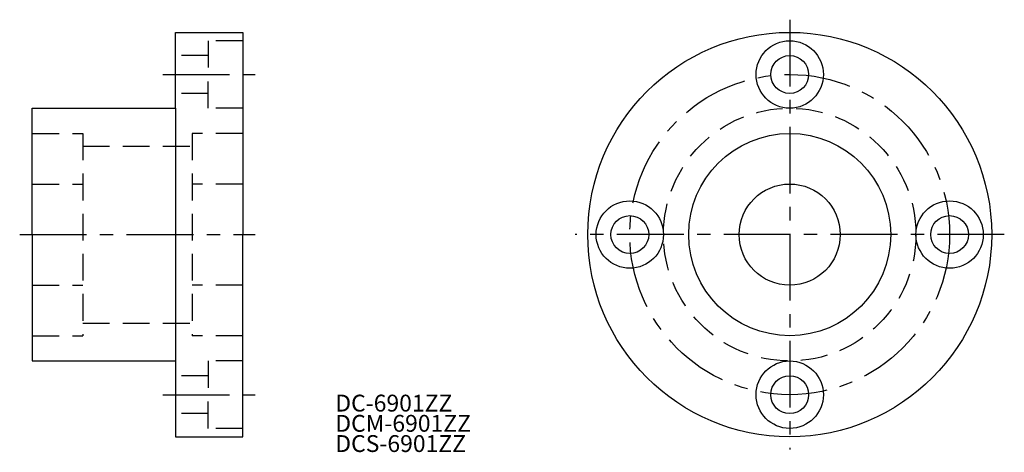
# Model space of a CAD drawing. Extents: x 24 to 140, y 24 to 76.
import ezdxf

# ---------------------------------------------------------------- set-up
doc = ezdxf.new("R2010")
doc.units = 0
doc.header["$LTSCALE"] = 0.25
doc.header["$MEASUREMENT"] = 0
doc.linetypes.add('CENTER', pattern=[50.8, 31.75, -6.35, 6.35, -6.35])
doc.linetypes.add('DASHED', pattern=[19.05, 12.7, -6.35])
doc.layers.get('0').update_dxf_attribs({"linetype": 'CONTINUOUS'})
doc.layers.add('CENTER', color=1, linetype='CENTER')
doc.styles.get("Standard").update_dxf_attribs({"font": 'txt.shx', "bigfont": 'extfont.shx'})

msp = doc.modelspace()

# ---------------------------------------------------------------- linework, layer by layer
for p, q in [((42, 74), (50, 74)), ((42, 65), (42, 74)), ((50, 74), (50, 50)), ((25, 50), (25, 65)), ((25, 65), (42, 65)), ((42, 65), (42, 35)), ((25, 50), (25, 35)), ((50, 26), (50, 50)), ((25, 35), (42, 35)), ((42, 35), (42, 26)), ((42, 26), (50, 26))]:
    msp.add_line(p, q)
at = {"color": 3, "linetype": 'DASHED'}
for p, q in [((50, 73), (45.9, 73)), ((45.9, 73), (45.9, 69)), ((45.9, 71.25), (42, 71.25)), ((45.9, 65), (45.9, 69)), ((45.9, 66.75), (42, 66.75)), ((50, 65), (45.9, 65)), ((25, 62), (31, 62)), ((31, 62), (31, 38)), ((44, 62), (44, 38)), ((50, 62), (44, 62)), ((31, 60.5), (44, 60.5)), ((25, 56), (31, 56)), ((50, 56), (44, 56)), ((25, 44), (31, 44)), ((50, 44), (44, 44)), ((31, 39.5), (44, 39.5)), ((25, 38), (31, 38)), ((50, 38), (44, 38)), ((50, 35), (45.9, 35)), ((45.9, 35), (45.9, 31)), ((45.9, 33.25), (42, 33.25)), ((45.9, 27), (45.9, 31)), ((45.9, 28.75), (42, 28.75)), ((50, 27), (45.9, 27))]:
    msp.add_line(p, q, dxfattribs=at)
for centre, radius in [((115, 50), 24), ((115, 69), 4), ((115, 69), 2.25), ((115, 50), 12), ((115, 50), 6), ((96, 50), 4), ((134, 50), 4), ((96, 50), 2.25), ((134, 50), 2.25), ((115, 31), 4), ((115, 31), 2.25)]:
    msp.add_circle(centre, radius)
msp.add_circle((115, 50), 15, dxfattribs=at)
at = {"layer": 'CENTER', "color": 1, "linetype": 'CENTER'}
for p, q in [((115, 75.5), (115, 24.5)), ((40.5, 69), (51.5, 69)), ((23.5, 50), (51.5, 50)), ((140.5, 50), (89.5, 50)), ((40.5, 31), (51.5, 31))]:
    msp.add_line(p, q, dxfattribs=at)
msp.add_circle((115, 50), 19, dxfattribs=at)

# ---------------------------------------------------------------- texts
for s, p in [('DC-6901ZZ', (61, 29)), ('DCM-6901ZZ', (61, 26.6)), ('DCS-6901ZZ', (61, 24.2))]:
    msp.add_text(s, height=2).set_placement(p)

doc.saveas('drawing.dxf')
